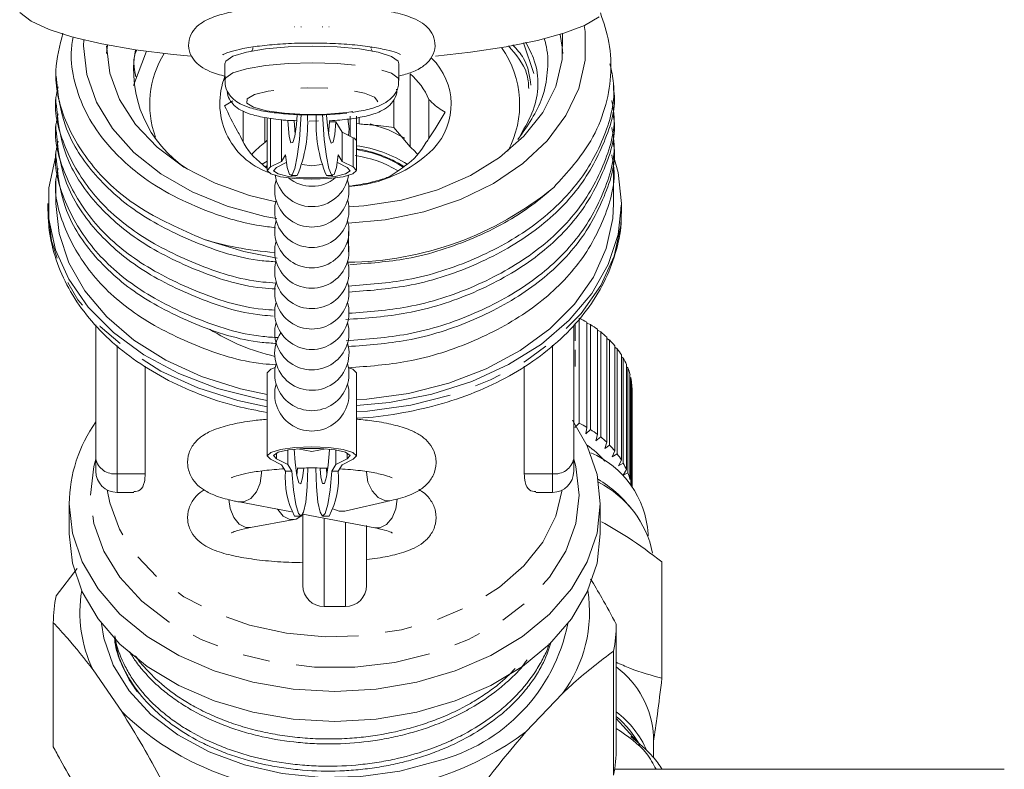
# Model space of a CAD drawing. Units: millimetres. Extents: x -196 to 804, y -87 to 358.
# Drawn here: x 469 to 516, y 245 to 280 of the extents above; entities that cross this region are included whole.
import ezdxf

# ---------------------------------------------------------------- set-up
doc = ezdxf.new("R2010")
doc.units = ezdxf.units.MM
doc.linetypes.add('PHANTOM', pattern=[12.7, 6.35, -1.27, 1.27, -1.27, 1.27, -1.27])

msp = doc.modelspace()

# ---------------------------------------------------------------- linework, layer by layer
at = {"color": 7, "linetype": 'Continuous', "lineweight": 15}
for p, q in [((472.195, 279.207), (472.202, 279.486)), ((473.282, 278.853), (473.322, 279.245)), ((485.801, 278.948), (485.738, 279.071)), ((493.397, 277.912), (492.903, 279.357)), ((474.551, 277.342), (475.154, 278.962)), ((490.404, 278.907), (488.759, 278.727)), ((478.841, 278.369), (478.841, 277.582)), ((487.041, 277.582), (487.041, 278.369)), ((470.895, 278.066), (470.895, 277.782)), ((487.568, 274.447), (487.568, 277.883)), ((497.145, 277.141), (497.145, 277.424)), ((470.895, 276.783), (470.895, 276.499)), ((479.218, 276.625), (478.829, 276.39)), ((486.807, 276.678), (486.807, 275.365)), ((488.451, 276.687), (488.451, 274.847)), ((479.711, 274.675), (479.711, 276.128)), ((480.734, 275.838), (480.734, 274.653)), ((480.841, 275.815), (480.841, 273.346)), ((484.741, 274.95), (484.741, 275.892)), ((485.041, 274.717), (485.041, 275.892)), ((485.165, 275.843), (485.165, 275.527)), ((497.145, 275.858), (497.145, 276.142)), ((470.895, 275.5), (470.895, 275.217)), ((481.513, 275.734), (481.513, 273.766)), ((482.813, 275.66), (483.258, 275.67)), ((483.772, 275.629), (483.728, 275.048)), ((484.07, 275.636), (483.772, 275.629)), ((484.37, 275.137), (484.07, 275.636)), ((485.165, 275.527), (485.041, 275.548)), ((486.807, 275.365), (487.568, 274.447)), ((484.37, 275.137), (484.37, 273.766)), ((484.89, 274.876), (484.37, 275.137)), ((497.145, 274.575), (497.145, 274.859)), ((480.734, 274.653), (480.841, 274.761)), ((485.041, 273.346), (485.041, 274.717)), ((470.895, 274.218), (470.895, 273.934)), ((481.513, 273.766), (481.697, 274.072)), ((484.186, 274.072), (484.37, 273.766)), ((480.473, 273.742), (480.805, 273.444)), ((480.6, 273.628), (480.841, 273.776)), ((480.77, 273.475), (480.841, 273.523)), ((480.993, 273.505), (481.513, 273.766)), ((481.272, 273.482), (481.74, 273.718)), ((484.143, 273.718), (484.611, 273.482)), ((484.37, 273.766), (484.89, 273.505)), ((497.145, 273.293), (497.145, 273.576)), ((481.957, 273.108), (482.255, 273.101)), ((483.628, 273.101), (483.925, 273.108)), ((470.895, 272.935), (470.895, 271.782)), ((484.683, 272.594), (484.782, 272.605)), ((497.145, 272.294), (497.145, 272.793)), ((497.145, 271.782), (497.145, 272.294)), ((470.52, 271.782), (470.52, 271.483)), ((497.52, 271.483), (497.52, 271.782)), ((484.662, 269.506), (484.662, 270.459)), ((472.77, 259.761), (472.77, 266.071)), ((495.27, 266.066), (495.27, 259.761)), ((495.339, 265.305), (495.339, 266.147)), ((495.528, 266.385), (495.528, 261.435)), ((495.887, 261.237), (495.887, 266.187)), ((495.887, 266.151), (496.06, 266.08)), ((496.06, 266.08), (496.06, 261.13)), ((496.385, 260.904), (496.385, 265.854)), ((496.385, 265.808), (496.539, 265.734)), ((496.539, 265.734), (496.539, 260.784)), ((495.27, 265.206), (495.27, 265.206)), ((496.826, 260.534), (496.826, 265.483)), ((496.826, 265.425), (496.96, 265.351)), ((496.96, 265.351), (496.96, 260.402)), ((495.339, 264.098), (495.339, 264.89)), ((497.204, 260.13), (497.204, 265.079)), ((497.204, 265.008), (497.316, 264.938)), ((497.316, 264.938), (497.316, 259.988)), ((497.515, 259.698), (497.515, 264.648)), ((497.515, 264.561), (497.603, 264.498)), ((497.603, 264.498), (497.603, 259.548)), ((497.754, 259.244), (497.754, 264.194)), ((475.101, 259.054), (475.101, 264.115)), ((480.841, 263.809), (480.841, 262.438)), ((485.041, 259.892), (485.041, 263.809)), ((492.94, 259.054), (492.94, 264.117)), ((497.754, 264.089), (497.817, 264.038)), ((497.817, 264.038), (497.817, 259.088)), ((497.918, 258.774), (497.918, 263.723)), ((497.918, 263.598), (497.956, 263.563)), ((497.956, 263.563), (497.956, 258.614)), ((498.005, 258.433), (498.005, 263.243)), ((498.005, 263.093), (498.017, 263.081)), ((498.017, 263.081), (498.017, 258.417)), ((498.02, 258.412), (498.02, 262.943)), ((480.841, 261.263), (480.841, 262.438)), ((495.528, 261.435), (495.321, 261.225)), ((480.841, 261.263), (480.841, 259.892)), ((495.843, 260.937), (495.887, 261.237)), ((496.06, 261.13), (495.843, 260.937)), ((496.315, 260.608), (496.385, 260.904)), ((496.539, 260.784), (496.315, 260.608)), ((496.731, 260.244), (496.826, 260.534)), ((481.806, 260.174), (481.806, 259.487)), ((484.077, 260.174), (484.077, 259.487)), ((496.96, 260.402), (496.731, 260.244)), ((497.086, 259.849), (497.204, 260.13)), ((472.77, 259.175), (472.77, 259.761)), ((481.513, 259.472), (480.993, 259.733)), ((481.806, 259.487), (481.272, 259.756)), ((484.611, 259.756), (484.077, 259.487)), ((484.89, 259.733), (484.37, 259.472)), ((495.27, 259.761), (495.27, 259.175)), ((497.316, 259.988), (497.086, 259.849)), ((497.375, 259.428), (497.515, 259.698)), ((481.697, 259.166), (481.513, 259.472)), ((481.697, 259.166), (481.994, 259.174)), ((481.994, 259.174), (481.806, 259.487)), ((482.231, 258.998), (482.259, 259.298)), ((483.652, 258.998), (483.625, 259.287)), ((484.077, 259.487), (483.888, 259.174)), ((484.186, 259.166), (483.888, 259.174)), ((484.37, 259.472), (484.186, 259.166)), ((497.603, 259.548), (497.375, 259.428)), ((497.594, 258.986), (497.754, 259.244)), ((497.817, 259.088), (497.594, 258.986)), ((473.77, 258.175), (474.559, 258.175)), ((493.481, 258.175), (494.27, 258.175)), ((479.521, 257.722), (481.985, 257.251)), ((484.489, 257.292), (486.676, 257.788)), ((471.52, 257.64), (471.52, 256.226)), ((496.52, 256.226), (496.52, 257.64)), ((480.048, 256.514), (482.117, 256.89)), ((482.13, 257.049), (482.428, 257.057)), ((482.518, 257.149), (485.911, 256.5)), ((482.52, 253.791), (482.52, 257.153)), ((483.455, 257.057), (483.753, 257.049)), ((485.52, 256.616), (485.52, 253.791)), ((498.77, 256.122), (498.77, 256.226)), ((471.893, 254.583), (470.899, 253.308)), ((499.423, 249.416), (499.423, 254.896)), ((483.52, 252.791), (484.52, 252.791)), ((470.77, 252.033), (470.77, 246.187)), ((497.27, 251.973), (497.27, 246.127)), ((497.141, 244.852), (497.141, 250.698)), ((472.641, 249.82), (473.992, 247.854)), ((493.008, 246.891), (494.742, 248.702)), ((498.239, 246.459), (497.27, 247.523)), ((499.02, 245.689), (499.02, 246.68)), ((477.865, 246.336), (478.077, 246.24)), ((515.538, 245.128), (497.19, 245.128))]:
    msp.add_line(p, q, dxfattribs=at)
at = {"color": 8, "linetype": 'PHANTOM', "lineweight": 0}
for p, q in [((485.714, 279.111), (485.742, 279.161)), ((480.993, 275.791), (480.993, 273.505)), ((484.89, 274.876), (484.89, 273.505)), ((480.739, 273.503), (480.841, 273.57)), ((473.77, 265.099), (473.77, 259.054)), ((494.27, 259.054), (494.27, 265.102)), ((481.272, 260.028), (481.272, 259.756)), ((484.611, 260.028), (484.611, 259.756)), ((475.101, 259.054), (473.77, 259.054)), ((473.77, 259.054), (473.77, 258.175)), ((492.94, 259.054), (494.27, 259.054)), ((494.27, 258.175), (494.27, 259.054)), ((483.52, 256.957), (483.52, 252.791)), ((484.52, 252.791), (484.52, 256.766))]:
    msp.add_line(p, q, dxfattribs=at)
at = {"color": 7, "linetype": 'Continuous', "lineweight": 15, "flags": 128}
for points in [[(477.257, 278.715), (476.415, 278.798), (474.642, 279.022), (473.054, 279.298), (471.687, 279.619), (470.572, 279.977), (469.733, 280.365), (469.189, 280.773)], [(496.469, 280.574), (495.78, 280.174), (494.805, 279.799), (493.564, 279.458), (492.086, 279.159), (490.404, 278.907), (490.404, 278.907)], [(482.146, 280.103), (482.14, 280.105), (482.13, 280.106)], [(482.446, 280.095), (482.438, 280.097), (482.428, 280.099)], [(483.437, 280.095), (483.445, 280.097), (483.455, 280.099)], [(483.737, 280.103), (483.743, 280.105), (483.753, 280.106)], [(495.767, 280.168), (495.807, 279.879), (495.807, 278.534), (495.502, 277.206), (494.899, 275.929), (494.015, 274.738), (492.871, 273.662), (491.499, 272.73), (489.933, 271.965), (488.214, 271.388), (486.386, 271.014), (484.655, 270.857)], [(494.74, 279.779), (494.732, 278.562), (494.423, 277.291), (493.816, 276.076), (492.927, 274.95), (491.781, 273.947), (490.413, 273.095), (488.86, 272.419), (487.168, 271.938), (485.386, 271.667), (484.684, 271.62)], [(494.626, 279.743), (494.732, 279.144), (494.759, 278.853)], [(481.287, 271.071), (480.73, 271.175), (478.951, 271.652), (477.303, 272.325), (475.829, 273.176), (474.567, 274.183), (473.55, 275.321), (472.804, 276.559), (472.348, 277.865), (472.195, 279.207)], [(481.239, 271.864), (480.012, 272.153), (478.384, 272.734), (476.918, 273.5), (475.656, 274.431), (474.635, 275.499), (473.884, 276.674), (473.425, 277.922), (473.27, 279.207)], [(478.841, 278.369), (478.889, 278.494), (479.227, 278.72), (479.867, 278.918), (480.756, 279.071), (481.822, 279.167), (482.978, 279.198), (484.132, 279.163), (485.189, 279.063), (486.064, 278.906), (486.686, 278.707), (487.005, 278.479), (487.041, 278.369)], [(481.697, 274.072), (481.783, 273.475), (481.892, 273.155), (482.015, 273.139), (482.14, 273.429), (482.256, 274), (482.354, 274.8), (482.425, 275.759), (482.435, 275.958)], [(481.811, 275.686), (481.82, 275.486), (481.873, 274.938), (481.951, 274.644), (482.044, 274.648), (482.136, 274.951), (482.214, 275.506), (482.252, 275.964)], [(484.186, 274.072), (484.1, 273.475), (483.991, 273.155), (483.868, 273.139), (483.743, 273.429), (483.626, 274), (483.528, 274.8), (483.458, 275.759), (483.448, 275.956)], [(484.07, 275.636), (484.022, 275.026), (483.945, 274.671), (483.851, 274.631), (483.755, 274.91), (483.673, 275.464), (483.632, 275.938)], [(482.109, 275.669), (482.118, 275.479), (482.154, 275.05)], [(484.663, 274.99), (484.691, 275.305), (484.63, 275.763)], [(487.317, 274.864), (486.547, 275.257), (485.68, 275.541)], [(470.895, 274.016), (470.875, 273.957), (470.56, 272.513), (470.56, 271.051), (470.875, 269.607), (471.499, 268.214), (472.416, 266.904), (473.605, 265.708), (475.038, 264.655), (476.682, 263.769), (478.498, 263.071), (480.443, 262.577), (480.841, 262.504)], [(497.52, 271.782), (497.362, 273.239), (497.144, 274.021)], [(484.89, 273.505), (485.041, 273.343), (484.877, 273.181), (484.42, 273.045), (483.741, 272.953), (482.941, 272.921), (482.142, 272.953), (481.462, 273.045), (481.006, 273.181), (480.841, 273.343), (480.993, 273.505)], [(484.611, 273.482), (484.739, 273.327), (484.533, 273.176), (484.032, 273.057), (483.329, 272.991), (482.554, 272.991), (481.85, 273.057), (481.349, 273.176), (481.144, 273.327), (481.272, 273.482)], [(482.485, 273.615), (482.941, 273.555), (483.398, 273.615)], [(480.841, 262.778), (479.584, 263.047), (477.75, 263.629), (476.064, 264.401), (474.563, 265.346), (473.285, 266.443), (472.258, 267.664), (471.507, 268.982), (471.049, 270.365), (470.895, 271.782)], [(497.145, 271.782), (497.107, 271.072), (496.8, 269.667), (496.194, 268.313), (495.302, 267.039), (494.146, 265.877), (492.753, 264.853), (491.155, 263.992), (489.389, 263.313), (487.498, 262.833), (485.526, 262.562), (485.041, 262.529)], [(485.041, 262.263), (486.591, 262.411), (488.584, 262.798), (490.47, 263.396), (492.204, 264.19), (493.747, 265.162), (495.062, 266.29), (496.119, 267.546), (496.891, 268.902), (497.362, 270.325), (497.52, 271.782)], [(481.308, 269.207), (479.736, 269.515), (477.878, 270.085)], [(480.841, 263.809), (480.841, 263.812), (481.006, 263.974), (481.214, 264.051)], [(484.683, 264.047), (484.877, 263.974), (485.041, 263.812), (485.041, 263.809)], [(495.21, 261.579), (495.909, 260.371), (496.366, 259.023), (496.52, 257.64), (496.366, 256.257), (495.909, 254.908), (495.158, 253.627), (494.133, 252.444), (492.859, 251.39), (491.368, 250.489), (489.695, 249.764), (487.883, 249.234), (485.976, 248.91), (484.02, 248.801), (482.065, 248.91), (480.158, 249.234), (478.345, 249.764), (476.673, 250.489), (475.182, 251.39), (473.908, 252.444), (472.883, 253.627), (472.132, 254.908), (471.674, 256.257), (471.52, 257.64), (471.52, 257.64)], [(480.993, 259.733), (480.841, 259.895), (481.006, 260.057), (481.462, 260.193), (482.142, 260.285), (482.941, 260.317), (483.741, 260.285), (484.42, 260.193), (484.877, 260.057), (485.041, 259.895), (484.89, 259.733)], [(481.272, 259.756), (481.144, 259.91), (481.349, 260.062), (481.85, 260.181), (482.554, 260.247), (483.329, 260.247), (484.032, 260.181), (484.533, 260.062), (484.739, 259.91), (484.611, 259.756)], [(482.116, 260.215), (482.158, 259.583), (482.235, 258.973), (482.329, 258.62), (482.425, 258.579), (482.508, 258.859), (482.557, 259.309)], [(482.285, 260.228), (482.941, 260.1), (483.598, 260.228)], [(483.766, 260.215), (483.765, 260.177), (483.712, 259.455), (483.634, 258.9), (483.541, 258.597), (483.449, 258.592), (483.371, 258.887), (483.327, 259.29)], [(481.994, 259.174), (482.081, 258.291), (482.19, 257.607), (482.312, 257.184), (482.438, 257.058), (482.554, 257.24), (482.652, 257.715), (482.723, 258.44), (482.759, 259.313)], [(483.888, 259.174), (483.802, 258.291), (483.693, 257.607), (483.57, 257.184), (483.445, 257.058), (483.329, 257.24), (483.231, 257.715), (483.16, 258.44), (483.124, 259.308)], [(481.33, 257.376), (481.335, 257.367), (481.596, 257.054), (481.903, 256.895), (482.209, 256.916), (482.42, 257.056)], [(483.929, 257.405), (484.223, 257.287), (484.489, 257.292)], [(496.52, 256.226), (496.366, 254.843), (495.909, 253.494), (495.158, 252.213), (494.133, 251.03), (492.859, 249.976), (491.368, 249.075), (489.695, 248.35), (487.883, 247.819), (485.976, 247.496), (484.02, 247.387), (482.065, 247.496), (480.158, 247.819), (478.345, 248.35), (476.673, 249.075), (475.182, 249.976), (473.908, 251.03), (472.883, 252.213), (472.132, 253.494), (471.674, 254.843), (471.52, 256.226)], [(488.826, 245.517), (487.085, 245.043), (485.255, 244.784), (483.39, 244.748), (481.544, 244.935), (479.768, 245.34), (478.115, 245.951), (476.631, 246.751), (475.36, 247.717), (474.339, 248.821), (473.595, 250.031), (473.152, 251.313), (473.045, 251.996)]]:
    msp.add_lwpolyline(points, dxfattribs=at)
at = {"color": 8, "linetype": 'PHANTOM', "lineweight": 0, "flags": 128}
for points in [[(478.841, 277.582), (478.889, 277.707), (479.227, 277.933), (479.867, 278.131), (480.756, 278.284), (481.822, 278.38), (482.978, 278.412), (484.132, 278.376), (485.189, 278.276), (486.064, 278.12), (486.686, 277.92), (487.005, 277.693), (487.041, 277.582)], [(484.594, 276.072), (483.653, 275.992), (482.634, 275.979), (481.649, 276.033), (480.804, 276.148), (480.191, 276.313), (479.876, 276.51), (479.893, 276.716), (480.24, 276.91), (480.88, 277.071), (481.743, 277.181), (482.736, 277.229), (483.752, 277.208), (484.68, 277.122), (485.419, 276.98), (485.89, 276.797), (486.041, 276.592), (485.856, 276.389), (485.356, 276.209), (484.594, 276.072)], [(480.841, 262.206), (479.457, 262.499), (477.571, 263.097), (475.836, 263.891), (474.293, 264.864), (472.978, 265.991), (471.922, 267.247), (471.149, 268.603), (470.679, 270.026), (470.52, 271.483)], [(497.52, 271.483), (497.481, 270.752), (497.165, 269.308), (496.542, 267.915), (495.625, 266.605), (494.435, 265.41), (493.002, 264.357), (491.359, 263.471), (489.543, 262.772), (487.598, 262.278), (485.569, 262), (485.041, 261.964)], [(472.52, 258.048), (472.677, 259.387), (472.77, 259.734)], [(495.27, 259.734), (495.363, 259.387), (495.52, 258.048), (495.363, 256.71), (494.897, 255.408), (494.134, 254.178), (493.095, 253.053), (491.809, 252.065), (490.31, 251.24), (488.64, 250.601), (486.843, 250.165), (484.97, 249.944), (483.071, 249.944), (481.197, 250.165), (479.401, 250.601), (477.73, 251.24), (476.232, 252.065), (474.945, 253.053), (473.906, 254.178), (473.143, 255.408), (472.677, 256.71), (472.52, 258.048), (472.52, 258.048)], [(480.567, 259.184), (480.571, 259.077), (480.508, 258.614), (480.329, 258.195), (480.062, 257.883), (479.746, 257.726), (479.521, 257.722)], [(485.516, 259.154), (485.516, 259.12), (485.584, 258.658), (485.778, 258.241), (486.068, 257.934), (486.411, 257.783), (486.676, 257.788)], [(494.727, 258.286), (494.423, 257.051), (493.816, 255.836), (492.927, 254.71), (491.781, 253.707), (490.413, 252.855), (488.86, 252.179), (487.168, 251.698), (485.386, 251.427), (483.564, 251.372), (481.756, 251.536), (480.012, 251.913), (478.384, 252.494), (476.918, 253.26), (475.656, 254.191), (474.635, 255.259), (473.884, 256.434), (473.425, 257.682), (473.314, 258.286)], [(479.032, 257.842), (479.092, 257.412), (479.266, 256.991), (479.527, 256.678), (479.833, 256.519), (480.048, 256.514)], [(486.961, 257.862), (486.961, 257.855), (486.898, 257.391), (486.719, 256.972), (486.452, 256.66), (486.136, 256.503), (485.911, 256.5)]]:
    msp.add_lwpolyline(points, dxfattribs=at)
at = {"color": 7, "linetype": 'Continuous', "lineweight": 15}
for centre, radius, start, end in [((488.104, 276.454), 4.62, 331.388, 35.2868), ((480.107, 278.062), 5.557, 170.0402, 237.03), ((479.842, 276.455), 4.535, 148.1985, 199.9645), ((486.477, 276.452), 3.023, 316.2879, 46.0431), ((482.067, 276.502), 3.459, 158.3151, 250.3004), ((485.598, 275.505), 3.088, 22.5088, 50.3652), ((476.331, 275.558), 6.414, 337.4727, 3.5103), ((489.557, 275.56), 6.419, 176.4768, 202.5247), ((482.442, 276.12), 3.088, 202.5088, 230.3652), ((484.826, 274.663), 0.222, 14.0573, 73.4396), ((482.881, 271.645), 3.695, 125.5232, 138.4811), ((484.285, 268.679), 5.869, 57.5568, 82.5997), ((485.381, 276.297), 3.366, 304.9099, 331.2), ((485.26, 271.742), 3.556, 41.414, 49.5226), ((484.347, 278.69), 6.111, 273.1557, 314.9248), ((484.183, 268.636), 5.465, 59.2379, 81.6082), ((484.203, 268.729), 5.653, 57.5466, 81.467), ((482.941, 273.383), 1.75, 188.4525, 350.8569), ((482.941, 274.344), 1.75, 230.9608, 309.8437), ((482.941, 272.422), 1.75, 164.063, 15.937), ((484.499, 284.479), 15.463, 270.5048, 309.4649), ((482.941, 271.461), 1.75, 164.063, 15.1983), ((482.941, 270.5), 1.75, 164.063, 15.937), ((482.941, 269.539), 1.75, 163.9442, 15.937), ((482.941, 268.578), 1.75, 164.6572, 15.937), ((482.941, 267.617), 1.75, 164.063, 15.937), ((482.941, 266.656), 1.75, 164.063, 15.937), ((482.941, 265.695), 1.75, 164.063, 15.7151), ((492.718, 260.864), 6.195, 59.2249, 63.0203), ((493.053, 261.405), 5.559, 53.1674, 57.2471), ((483.461, 274.315), 9.993, 237.713, 256.9091), ((482.941, 264.733), 1.75, 146.6905, 15.937), ((493.43, 261.89), 4.944, 46.6224, 51.0337), ((493.824, 262.291), 4.382, 39.5288, 44.3101), ((494.205, 262.591), 3.897, 31.8512, 37.0217), ((482.941, 263.772), 1.75, 164.063, 15.937), ((494.54, 262.79), 3.507, 23.5987, 29.1458), ((494.802, 262.898), 3.224, 14.8442, 20.7114), ((482.941, 262.811), 1.75, 164.063, 15.937), ((494.966, 262.938), 3.054, 5.7336, 11.8158), ((495.019, 262.943), 3.001, 0.0002, 2.6294), ((478.332, 257.559), 6.812, 144.7301, 179.3194), ((492.718, 255.915), 6.195, 59.2249, 63.0203), ((493.053, 256.455), 5.559, 53.1674, 57.2471), ((493.43, 256.94), 4.944, 46.6224, 51.0337), ((493.352, 256.735), 4.461, 40.6258, 55.2358), ((494.311, 255.936), 4.468, 3.7176, 66.7479), ((493.824, 257.341), 4.382, 39.5288, 44.3101), ((494.205, 257.642), 3.897, 31.8512, 37.0217), ((473.77, 259.175), 1, 180, 270), ((485.646, 258.871), 3.96, 175.7288, 207.3936), ((480.237, 258.871), 3.96, 332.6064, 4.2712), ((494.27, 259.175), 1, 270, 0), ((494.54, 257.84), 3.507, 23.5987, 29.1458), ((493.615, 254.038), 5.514, 37.8184, 59.4838), ((494.248, 254.34), 4.835, 11.5636, 63.0611), ((494.802, 257.948), 3.224, 14.8442, 20.7114), ((494.947, 257.985), 3.074, 8.9319, 11.8062), ((478.185, 252.511), 6.163, 170.35, 205.8928), ((483.52, 253.791), 1, 180, 270), ((484.52, 253.791), 1, 270, 0), ((489.598, 252.533), 6.414, 323.3193, 9.0731), ((477.455, 252), 6.685, 168.7203, 179.7204), ((486.784, 253.638), 8.374, 284.1125, 348.6876), ((490.586, 252.006), 6.685, 348.7203, 359.7204), ((494.695, 246.472), 4.33, 2.7437, 53.5084), ((483.085, 257.046), 12.93, 225.31, 263.5351), ((494.43, 244.103), 4.688, 23.9524, 52.7098), ((494.134, 243.911), 4.855, 28.956, 49.7555), ((484.431, 258.365), 14.326, 271.129, 306.7808), ((490.586, 246.159), 6.685, 348.7203, 359.7204)]:
    msp.add_arc(centre, radius, start, end, dxfattribs=at)
at = {"color": 8, "linetype": 'PHANTOM', "lineweight": 0}
for centre, radius, start, end in [((484.204, 268.703), 5.713, 57.5173, 81.5686), ((473.645, 259.938), 0.893, 191.4218, 278.0495), ((494.395, 259.938), 0.893, 261.9505, 348.5782)]:
    msp.add_arc(centre, radius, start, end, dxfattribs=at)
at = {"color": 7, "linetype": 'Continuous', "lineweight": 15}
msp.add_ellipse((484.02, 272.793), major_axis=(0, 378.352), ratio=0.03469, start_param=4.712389, end_param=4.713677, dxfattribs=at)
for points, knots in [([(487.041, 277.783), (487.251, 277.84), (487.706, 277.964), (488.159, 278.203), (488.548, 278.565), (488.769, 279.05), (488.727, 279.6), (488.47, 280.023), (488.123, 280.312), (487.638, 280.558), (486.946, 280.769), (485.992, 280.949), (484.914, 281.072), (483.724, 281.139), (482.507, 281.147), (481.314, 281.098), (480.2, 280.991), (479.211, 280.831), (478.37, 280.607), (477.797, 280.353), (477.366, 279.977), (477.124, 279.499), (477.141, 278.944), (477.387, 278.507), (477.729, 278.21), (478.18, 277.965), (478.623, 277.838), (478.882, 277.764)], [0, 0, 0, 0, 0.0393818, 0.0855591, 0.1152309, 0.1439242, 0.1726993, 0.2003122, 0.228659, 0.2651083, 0.3189239, 0.3670693, 0.4175521, 0.4668992, 0.515845, 0.5647561, 0.6138504, 0.6635091, 0.7145723, 0.7697986, 0.8010983, 0.8297965, 0.8585912, 0.8864661, 0.9144796, 0.949911, 1, 1, 1, 1]), ([(496.524, 280.757), (496.679, 280.298), (497.009, 279.323), (497.063, 277.797), (496.775, 276.235), (496.021, 274.41), (494.972, 273.252), (494.327, 272.541)], [0, 0, 0, 0, 0.163373, 0.346643, 0.525039, 0.708526, 1, 1, 1, 1]), ([(477.878, 270.085), (476.779, 270.566), (474.719, 271.467), (472.532, 273.478), (471.218, 275.672), (470.723, 277.86), (471.074, 279.221), (471.224, 279.802)], [0, 0, 0, 0, 0.233232, 0.43672, 0.642793, 0.84746, 1, 1, 1, 1]), ([(481.226, 270.643), (480.978, 270.672), (479.896, 270.799), (478.251, 271.3), (476.371, 272.115), (474.622, 273.222), (473.226, 274.568), (472.249, 276.08), (471.745, 277.48), (471.555, 278.686), (471.666, 279.394), (471.703, 279.629)], [0, 0, 0, 0, 0.042868, 0.18729, 0.302645, 0.421344, 0.589465, 0.705945, 0.825803, 0.942283, 1, 1, 1, 1]), ([(492.638, 274.79), (493.091, 275.436), (493.795, 276.44), (494.053, 277.955), (494.071, 278.896), (493.915, 279.426), (493.877, 279.557)], [0, 0, 0, 0, 0.433391, 0.672681, 0.918853, 1, 1, 1, 1]), ([(478.756, 278.794), (478.754, 278.792), (478.729, 278.767), (478.842, 278.85), (479.134, 278.947), (479.689, 279.086), (480.472, 279.209), (481.444, 279.301), (482.531, 279.347), (483.654, 279.34), (484.735, 279.279), (485.698, 279.172), (486.448, 279.03), (486.914, 278.9), (487.131, 278.788), (487.115, 278.801), (487.111, 278.805)], [0, 0, 0, 0, 0.004263, 0.056716, 0.122161, 0.199307, 0.284643, 0.374335, 0.466052, 0.558581, 0.651192, 0.74311, 0.833388, 0.909789, 0.97455, 1, 1, 1, 1]), ([(480.172, 279.133), (480.168, 279.107), (480.156, 279.021), (480.112, 278.976), (480.081, 278.944)], [0, 0, 0, 0, 0.30104, 1, 1, 1, 1]), ([(493.152, 277.195), (493.137, 277.435), (493.092, 278.164), (492.555, 278.792), (492.196, 279.212)], [0, 0, 0, 0, 0.329997, 1, 1, 1, 1]), ([(492.401, 279.254), (492.59, 279.047), (493.11, 278.476), (493.194, 277.789), (493.247, 277.351)], [0, 0, 0, 0, 0.362485, 1, 1, 1, 1]), ([(493.013, 279.38), (493.16, 279.093), (493.682, 278.078), (493.621, 276.497), (492.985, 275.393), (492.762, 275.006)], [0, 0, 0, 0, 0.203408, 0.720742, 1, 1, 1, 1]), ([(474.706, 279.018), (474.703, 279.014), (474.483, 278.619), (474.568, 278.18), (474.652, 277.747)], [0, 0, 0, 0, 0.011511, 1, 1, 1, 1]), ([(496.975, 278.361), (497.046, 278.054), (497.301, 276.93), (496.812, 274.949), (495.536, 272.636), (493.415, 270.631), (490.676, 269.099), (487.669, 268.114), (485.591, 267.96), (484.651, 267.891)], [0, 0, 0, 0, 0.060793, 0.221928, 0.38417, 0.544376, 0.706841, 0.867358, 1, 1, 1, 1]), ([(481.28, 269.035), (481.052, 269.05), (479.693, 269.138), (477.373, 269.908), (474.618, 271.301), (472.526, 273.21), (471.154, 275.411), (470.983, 276.995), (470.898, 277.782)], [0, 0, 0, 0, 0.038608, 0.230124, 0.423966, 0.615113, 0.808688, 1, 1, 1, 1]), ([(481.273, 268.035), (481.058, 268.048), (479.713, 268.134), (477.401, 268.898), (474.648, 270.285), (472.519, 272.191), (471.249, 274.389), (470.746, 276.161), (470.954, 277.112), (470.992, 277.283)], [0, 0, 0, 0, 0.034945, 0.218989, 0.405268, 0.588956, 0.774979, 0.959731, 1, 1, 1, 1]), ([(478.865, 277.582), (478.859, 277.52), (478.838, 277.307), (478.995, 276.976), (479.259, 276.667), (479.603, 276.445), (480.067, 276.263), (480.725, 276.111), (481.598, 276.004), (482.341, 275.954), (482.778, 275.96), (482.882, 275.961)], [0, 0, 0, 0, 0.036447, 0.125385, 0.207295, 0.303431, 0.432204, 0.609266, 0.774085, 0.946576, 1, 1, 1, 1]), ([(483.754, 275.681), (483.764, 275.681), (484.101, 275.688), (484.721, 275.757), (485.541, 275.893), (486.102, 276.071), (486.53, 276.315), (486.815, 276.647), (486.963, 276.979), (486.931, 277.149), (486.927, 277.173)], [0, 0, 0, 0, 0.006529, 0.206652, 0.410821, 0.628791, 0.761077, 0.875812, 0.982855, 1, 1, 1, 1]), ([(484.829, 276.076), (484.939, 276.091), (485.343, 276.149), (485.885, 276.284), (486.394, 276.493), (486.787, 276.819), (487.023, 277.218), (487.02, 277.482), (487.018, 277.583)], [0, 0, 0, 0, 0.1001831, 0.371117, 0.5975649, 0.7694295, 0.9120189, 1, 1, 1, 1]), ([(478.964, 277.036), (478.963, 277.016), (478.958, 276.857), (479.112, 276.592), (479.366, 276.312), (479.716, 276.106), (480.193, 275.935), (480.903, 275.791), (481.625, 275.701), (482.098, 275.687), (482.229, 275.683)], [0, 0, 0, 0, 0.014523, 0.115214, 0.211387, 0.3321, 0.499703, 0.704775, 0.918626, 1, 1, 1, 1]), ([(497.143, 277.141), (497.144, 277.137), (497.292, 276.315), (496.77, 274.64), (495.528, 272.331), (493.389, 270.33), (490.647, 268.803), (487.651, 267.827), (485.589, 267.678), (484.665, 267.611)], [0, 0, 0, 0, 0.000842, 0.172679, 0.345698, 0.516546, 0.689803, 0.860981, 1, 1, 1, 1]), ([(481.226, 267.757), (481.016, 267.771), (479.676, 267.858), (477.374, 268.627), (474.618, 270.018), (472.526, 271.927), (471.154, 274.128), (470.983, 275.712), (470.898, 276.5)], [0, 0, 0, 0, 0.035656, 0.227761, 0.422198, 0.613931, 0.808101, 1, 1, 1, 1]), ([(478.829, 276.39), (479.03, 275.977), (479.277, 275.469), (479.541, 275.021), (479.59, 274.938)], [0, 0, 0, 0, 0.815203, 1, 1, 1, 1]), ([(497.056, 276.641), (497.09, 276.479), (497.296, 275.501), (496.799, 273.666), (495.539, 271.354), (493.414, 269.349), (490.676, 267.816), (487.672, 266.833), (485.598, 266.679), (484.661, 266.609)], [0, 0, 0, 0, 0.033002, 0.19899, 0.366119, 0.531151, 0.69851, 0.863861, 1, 1, 1, 1]), ([(489.212, 276.078), (489.01, 276.21), (488.763, 276.372), (488.5, 276.638), (488.451, 276.687)], [0, 0, 0, 0, 0.815203, 1, 1, 1, 1]), ([(481.219, 266.756), (481.022, 266.769), (479.695, 266.854), (477.402, 267.617), (474.648, 269.002), (472.519, 270.909), (471.249, 273.106), (470.746, 274.879), (470.954, 275.83), (470.992, 276)], [0, 0, 0, 0, 0.032098, 0.216685, 0.403513, 0.587744, 0.774315, 0.959612, 1, 1, 1, 1]), ([(482.882, 275.961), (483.108, 275.961), (483.663, 275.959), (484.237, 276.002), (484.559, 276.04), (484.591, 276.044)], [0, 0, 0, 0, 0.380837, 0.937898, 1, 1, 1, 1]), ([(497.143, 275.858), (497.144, 275.854), (497.292, 275.033), (496.77, 273.358), (495.528, 271.049), (493.389, 269.047), (490.647, 267.52), (487.613, 266.535), (485.51, 266.384), (484.545, 266.315)], [0, 0, 0, 0, 0.0008369, 0.1716356, 0.3436084, 0.5134233, 0.6856329, 0.8557767, 1, 1, 1, 1]), ([(488.33, 274.675), (488.376, 274.74), (488.682, 275.17), (488.968, 275.661), (489.212, 276.078)], [0, 0, 0, 0, 0.150085, 1, 1, 1, 1]), ([(497.056, 275.358), (497.09, 275.196), (497.296, 274.218), (496.799, 272.383), (495.539, 270.071), (493.414, 268.066), (490.676, 266.533), (487.639, 265.542), (485.529, 265.386), (484.557, 265.315)], [0, 0, 0, 0, 0.032835, 0.197983, 0.364266, 0.528462, 0.694974, 0.859489, 1, 1, 1, 1]), ([(485.165, 275.527), (485.382, 275.511), (485.931, 275.469), (486.477, 275.404), (486.807, 275.365)], [0, 0, 0, 0, 0.396295, 1, 1, 1, 1]), ([(481.121, 266.482), (480.946, 266.494), (479.642, 266.582), (477.374, 267.346), (474.618, 268.735), (472.526, 270.645), (471.154, 272.846), (470.983, 274.43), (470.898, 275.217)], [0, 0, 0, 0, 0.029883, 0.223138, 0.418739, 0.61162, 0.806952, 1, 1, 1, 1]), ([(481.372, 265.462), (481.124, 265.477), (479.745, 265.562), (477.401, 266.331), (474.649, 267.72), (472.519, 269.626), (471.249, 271.824), (470.746, 273.596), (470.954, 274.547), (470.992, 274.717)], [0, 0, 0, 0, 0.0401, 0.223161, 0.408445, 0.591152, 0.776181, 0.959946, 1, 1, 1, 1]), ([(497.143, 274.575), (497.144, 274.571), (497.292, 273.75), (496.77, 272.075), (495.528, 269.766), (493.389, 267.765), (490.647, 266.238), (487.643, 265.26), (485.573, 265.11), (484.64, 265.043)], [0, 0, 0, 0, 0.0008409, 0.1724601, 0.3452592, 0.51589, 0.6889269, 0.859888, 1, 1, 1, 1]), ([(481.279, 265.187), (481.051, 265.202), (479.693, 265.29), (477.373, 266.06), (474.618, 267.453), (472.526, 269.362), (471.154, 271.563), (470.983, 273.147), (470.898, 273.934)], [0, 0, 0, 0, 0.038572, 0.230096, 0.423945, 0.615098, 0.808681, 1, 1, 1, 1]), ([(497.056, 274.076), (497.09, 273.914), (497.296, 272.935), (496.799, 271.1), (495.539, 268.788), (493.414, 266.783), (490.676, 265.251), (487.669, 264.266), (485.592, 264.112), (484.652, 264.043)], [0, 0, 0, 0, 0.032987, 0.198899, 0.365952, 0.530908, 0.698191, 0.863467, 1, 1, 1, 1]), ([(486.425, 272.977), (486.46, 272.993), (486.741, 273.122), (487.043, 273.343), (487.307, 273.537)], [0, 0, 0, 0, 0.126551, 1, 1, 1, 1]), ([(481.272, 264.187), (481.058, 264.2), (479.713, 264.286), (477.401, 265.05), (474.648, 266.437), (472.519, 268.343), (471.249, 270.541), (470.746, 272.313), (470.954, 273.264), (470.992, 273.434)], [0, 0, 0, 0, 0.03491, 0.218961, 0.405246, 0.588941, 0.774971, 0.95973, 1, 1, 1, 1]), ([(494.327, 272.541), (493.993, 272.255), (492.915, 271.329), (490.639, 270.089), (487.672, 269.114), (485.63, 268.966), (484.726, 268.9)], [0, 0, 0, 0, 0.139404, 0.449795, 0.756461, 1, 1, 1, 1]), ([(484.782, 272.605), (485.094, 272.653), (485.66, 272.741), (486.188, 272.904), (486.425, 272.977)], [0, 0, 0, 0, 0.55052, 1, 1, 1, 1]), ([(470.52, 271.483), (470.529, 271.217), (470.553, 270.481), (470.813, 269.287), (471.368, 267.94), (472.181, 266.668), (473.233, 265.493), (474.508, 264.438), (475.979, 263.525), (477.618, 262.779), (479.249, 262.232), (480.357, 262.026), (480.841, 261.937)], [0, 0, 0, 0, 0.059366, 0.164314, 0.269444, 0.375274, 0.482071, 0.589767, 0.698101, 0.80679, 0.915622, 1, 1, 1, 1]), ([(485.041, 261.675), (485.062, 261.675), (485.727, 261.679), (487.023, 261.869), (488.881, 262.259), (490.641, 262.862), (492.269, 263.638), (493.73, 264.581), (494.993, 265.673), (496.027, 266.892), (496.813, 268.211), (497.31, 269.597), (497.537, 270.742), (497.497, 271.41), (497.486, 271.602)], [0, 0, 0, 0, 0.003074, 0.099254, 0.195508, 0.29187, 0.388356, 0.48494, 0.581482, 0.677755, 0.773436, 0.868219, 0.961994, 1, 1, 1, 1]), ([(477.878, 270.085), (478.376, 269.949), (479.444, 269.656), (480.587, 269.532), (481.196, 269.466)], [0, 0, 0, 0, 0.4666722, 1, 1, 1, 1]), ([(480.841, 261.622), (480.608, 261.6), (480, 261.542), (479.155, 261.384), (478.398, 261.166), (477.849, 260.899), (477.422, 260.54), (477.127, 260.048), (477.054, 259.439), (477.241, 258.884), (477.571, 258.486), (477.972, 258.204), (478.51, 257.966), (479.053, 257.815), (479.446, 257.737), (479.521, 257.722)], [0, 0, 0, 0, 0.069489, 0.180723, 0.297476, 0.390031, 0.456689, 0.520622, 0.585412, 0.650659, 0.709562, 0.774026, 0.857774, 0.972791, 1, 1, 1, 1]), ([(486.676, 257.788), (486.825, 257.824), (487.296, 257.94), (487.834, 258.148), (488.349, 258.51), (488.692, 258.972), (488.839, 259.57), (488.708, 260.163), (488.395, 260.603), (488.014, 260.904), (487.508, 261.155), (486.813, 261.363), (485.96, 261.531), (485.32, 261.595), (485.041, 261.623)], [0, 0, 0, 0, 0.060758, 0.19219, 0.270359, 0.336653, 0.403755, 0.475015, 0.536707, 0.601336, 0.681889, 0.800368, 0.912927, 1, 1, 1, 1]), ([(479.156, 258.857), (479.168, 258.864), (479.197, 258.881), (479.473, 258.982), (479.973, 259.097), (480.709, 259.213), (481.326, 259.261), (481.644, 259.286)], [0, 0, 0, 0, 0.125779, 0.301952, 0.511481, 0.747982, 1, 1, 1, 1]), ([(482.257, 259.308), (482.398, 259.314), (482.872, 259.335), (483.356, 259.321), (483.696, 259.311)], [0, 0, 0, 0, 0.2987403, 1, 1, 1, 1]), ([(484.253, 259.278), (484.426, 259.268), (484.937, 259.239), (485.663, 259.141), (486.298, 259.015), (486.668, 258.89), (486.708, 258.868), (486.725, 258.858)], [0, 0, 0, 0, 0.132855, 0.393859, 0.647234, 0.846359, 1, 1, 1, 1]), ([(474.559, 258.212), (474.664, 258.219), (474.88, 258.232), (475.07, 258.578), (475.092, 258.917), (475.101, 259.054)], [0, 0, 0, 0, 0.362828, 0.743714, 1, 1, 1, 1]), ([(493.481, 258.212), (493.376, 258.219), (493.161, 258.232), (492.971, 258.578), (492.949, 258.917), (492.94, 259.054)], [0, 0, 0, 0, 0.362828, 0.743714, 1, 1, 1, 1]), ([(477.878, 258.287), (477.846, 258.271), (477.682, 258.188), (477.412, 257.93), (477.122, 257.445), (477.056, 256.833), (477.248, 256.283), (477.58, 255.888), (477.983, 255.608), (478.544, 255.362), (479.319, 255.156), (480.344, 254.993), (481.41, 254.89), (482.168, 254.87), (482.52, 254.861)], [0, 0, 0, 0, 0.017164, 0.087582, 0.156902, 0.227144, 0.297544, 0.361376, 0.431537, 0.523079, 0.658821, 0.774353, 0.895359, 1, 1, 1, 1]), ([(485.52, 255.011), (485.694, 255.031), (486.231, 255.092), (486.993, 255.261), (487.669, 255.487), (488.171, 255.779), (488.547, 256.146), (488.798, 256.673), (488.805, 257.283), (488.573, 257.798), (488.269, 258.129), (488.062, 258.253), (487.972, 258.307)], [0, 0, 0, 0, 0.074277, 0.230371, 0.397164, 0.498685, 0.587751, 0.676784, 0.76701, 0.854377, 0.936584, 1, 1, 1, 1]), ([(499.423, 254.896), (498.895, 255.297), (497.96, 256.006), (496.994, 256.552), (496.574, 256.79)], [0, 0, 0, 0, 0.56536, 1, 1, 1, 1]), ([(479.156, 256.269), (479.155, 256.268), (479.133, 256.251), (479.235, 256.313), (479.503, 256.4), (479.856, 256.474), (480.048, 256.514)], [0, 0, 0, 0, 0.013427, 0.266244, 0.600968, 1, 1, 1, 1]), ([(485.911, 256.5), (486.03, 256.475), (486.327, 256.412), (486.616, 256.33), (486.756, 256.246), (486.727, 256.268), (486.726, 256.269)], [0, 0, 0, 0, 0.263587, 0.659833, 0.984081, 1, 1, 1, 1]), ([(497.27, 251.973), (497.046, 252.392), (496.648, 253.131), (496.241, 253.801), (496.065, 254.092)], [0, 0, 0, 0, 0.56567, 1, 1, 1, 1]), ([(470.77, 252.033), (470.996, 251.793), (471.611, 251.138), (472.241, 250.332), (472.641, 249.82)], [0, 0, 0, 0, 0.365722, 1, 1, 1, 1]), ([(494.212, 251.125), (494.084, 250.755), (493.883, 250.173), (493.431, 249.431), (492.876, 248.676), (492.188, 247.974), (491.389, 247.342), (490.52, 246.758), (489.553, 246.254), (488.514, 245.843), (487.704, 245.583), (486.871, 245.372), (486.007, 245.21), (485.131, 245.1), (483.958, 245.023), (482.779, 245.051), (481.624, 245.185), (480.492, 245.387), (479.403, 245.689), (478.387, 246.084), (477.424, 246.537), (476.549, 247.075), (475.785, 247.685), (475.1, 248.339), (474.536, 249.05), (474.115, 249.802), (473.805, 250.504), (473.71, 251.028), (473.651, 251.354)], [0, 0, 0, 0, 0.05333, 0.083813, 0.113226, 0.173052, 0.203536, 0.232948, 0.292772, 0.323255, 0.352668, 0.382286, 0.412547, 0.443031, 0.472444, 0.532268, 0.562751, 0.592164, 0.651989, 0.682473, 0.711886, 0.77171, 0.802193, 0.831606, 0.89143, 0.921914, 0.951327, 1, 1, 1, 1]), ([(473.651, 251.354), (473.657, 251.268), (473.682, 250.844), (473.958, 250.084), (474.325, 249.348), (474.64, 248.903), (474.733, 248.778), (474.777, 248.732), (474.782, 248.726), (474.785, 248.724), (474.788, 248.722), (474.789, 248.721), (474.789, 248.721)], [0, 0, 0, 0, 0.095352, 0.465991, 0.849407, 0.945004, 0.992872, 0.99633, 0.997544, 0.998878, 0.999436, 1, 1, 1, 1]), ([(473.667, 251.417), (473.683, 251.326), (473.767, 250.835), (474.041, 250.156), (474.473, 249.406), (475, 248.686), (475.656, 248.014), (476.429, 247.41), (477.274, 246.855), (478.219, 246.377), (479.241, 245.99), (480.309, 245.664), (481.436, 245.435), (482.593, 245.31), (483.764, 245.255), (484.944, 245.304), (486.105, 245.459), (487.247, 245.682), (488.349, 246.005), (489.383, 246.424), (490.366, 246.904), (491.265, 247.469), (492.055, 248.108), (492.768, 248.791), (493.368, 249.535), (493.812, 250.326), (494.041, 250.766), (494.102, 251.012), (494.112, 251.051)], [0, 0, 0, 0, 0.013804, 0.075048, 0.106255, 0.136366, 0.197611, 0.228818, 0.258929, 0.320172, 0.351379, 0.38149, 0.442735, 0.473943, 0.504053, 0.565297, 0.596504, 0.626615, 0.68786, 0.719068, 0.749178, 0.810422, 0.841628, 0.871739, 0.932984, 0.964192, 0.994302, 1, 1, 1, 1]), ([(493.071, 250.284), (492.981, 250.154), (492.756, 249.829), (492.28, 249.368), (491.527, 248.708), (490.654, 248.121), (489.694, 247.617), (488.68, 247.173), (487.594, 246.821), (486.463, 246.571), (485.309, 246.389), (484.131, 246.309), (482.957, 246.336), (481.793, 246.432), (480.655, 246.632), (479.57, 246.932), (478.528, 247.294), (477.558, 247.747), (476.686, 248.281), (476.086, 248.719), (475.542, 249.189), (475.054, 249.696), (474.654, 250.19), (474.45, 250.523), (474.361, 250.666)], [0, 0, 0, 0, 0.025655, 0.064127, 0.101248, 0.176751, 0.215223, 0.252344, 0.327847, 0.36632, 0.403441, 0.478943, 0.517416, 0.554537, 0.630041, 0.668514, 0.705635, 0.781137, 0.819609, 0.856731, 0.89411, 0.932303, 0.970776, 1, 1, 1, 1]), ([(474.64, 250.48), (474.654, 250.455), (474.778, 250.239), (475.113, 249.873), (475.757, 249.202), (476.541, 248.598), (477.443, 248.056), (478.201, 247.679), (479.034, 247.343), (479.923, 247.058), (480.847, 246.835), (481.79, 246.676), (482.749, 246.579), (483.733, 246.546), (484.688, 246.579), (485.891, 246.696), (487.039, 246.914), (488.139, 247.231), (489.199, 247.614), (490.193, 248.089), (491.089, 248.65), (491.829, 249.181), (492.258, 249.615), (492.518, 249.877)], [0, 0, 0, 0, 0.005432, 0.04695, 0.087012, 0.168495, 0.210015, 0.254318, 0.298999, 0.344883, 0.391187, 0.435491, 0.480171, 0.526056, 0.57236, 0.61242, 0.693903, 0.735422, 0.775482, 0.856964, 0.898483, 0.938544, 1, 1, 1, 1]), ([(494.742, 248.702), (494.916, 248.865), (495.725, 249.622), (496.519, 250.225), (497.141, 250.698)], [0, 0, 0, 0, 0.21568, 1, 1, 1, 1]), ([(497.27, 250.172), (497.485, 250.075), (498.216, 249.746), (498.924, 249.553), (499.423, 249.416)], [0, 0, 0, 0, 0.294232, 1, 1, 1, 1]), ([(499.423, 249.416), (499.351, 248.83), (499.219, 247.759), (499.082, 246.843), (499.02, 246.429)], [0, 0, 0, 0, 0.547299, 1, 1, 1, 1]), ([(473.992, 247.854), (474.322, 247.317), (474.953, 246.294), (475.569, 245.16), (475.862, 244.62)], [0, 0, 0, 0, 0.524576, 1, 1, 1, 1]), ([(497.27, 247.056), (497.803, 246.69), (498.618, 246.131), (499.01, 245.385), (499.146, 245.128)], [0, 0, 0, 0, 0.65418, 1, 1, 1, 1]), ([(490.609, 243.874), (490.669, 243.957), (491.456, 245.028), (492.263, 245.997), (493.008, 246.891)], [0, 0, 0, 0, 0.07698, 1, 1, 1, 1]), ([(497.955, 246.67), (498.33, 246.365), (498.912, 245.891), (499.301, 245.328), (499.439, 245.128)], [0, 0, 0, 0, 0.643248, 1, 1, 1, 1]), ([(470.77, 246.187), (470.879, 245.985), (471.48, 244.872), (472.606, 242.943), (474.22, 240.592), (475.295, 239.402), (475.862, 238.774)], [0, 0, 0, 0, 0.0653785, 0.3604404, 0.6627247, 1, 1, 1, 1])]:
    msp.add_open_spline(points, degree=3, knots=knots, dxfattribs=at)

doc.saveas('drawing.dxf')
